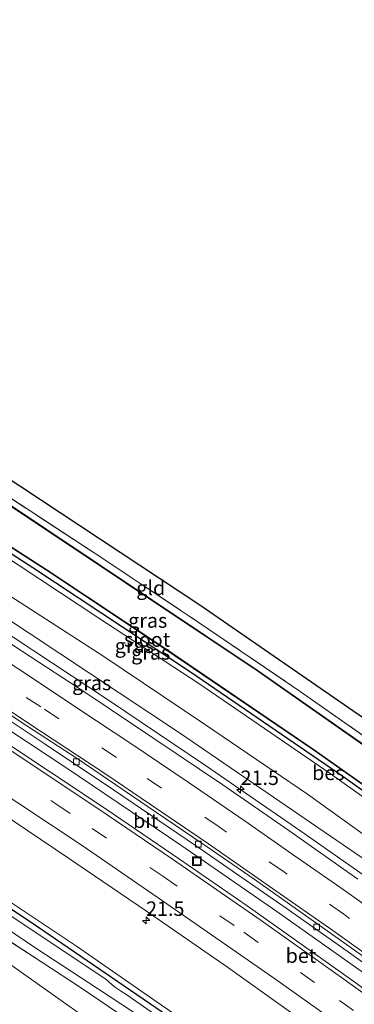
# Model space of a CAD drawing. Units: metres. Extents: x 200983 to 208530, y 531250 to 537500.
# Drawn here: x 206183 to 206241, y 534381 to 534551 of the extents above; entities that cross this region are included whole.
import ezdxf
from ezdxf.enums import TextEntityAlignment as Align

# ---------------------------------------------------------------- set-up
doc = ezdxf.new("R2010")
doc.units = ezdxf.units.M
doc.linetypes.add('IE-TERREINAFSCHEIDING', pattern=[10, 8, -2])
doc.linetypes.add('VW-3-9_STREEP', pattern=[12, 3, -9])
doc.layers.get('0').update_dxf_attribs({"lineweight": 25})
for name, color, linetype, lineweight in [('B-ME-AM-KILOMETR-S-B1', 7, 'Continuous', 18), ('B-ME-BV-GELEIDECONSTRUCTIE-GELEIDERAIL-L-B1', 213, 'BV-GELEIDERAIL', 18), ('B-ME-GW-KRUINLIJN-L-B1', 93, 'Continuous', 18), ('B-ME-GW-TEENLIJN-L-B1', 93, 'Continuous', 18), ('B-ME-IE-GRASLAND-GV-B6', 93, 'Continuous', 18), ('B-ME-IE-GRONDWERKLIJN-GROND_INGERICHT-GV-B6', 253, 'Continuous', 18), ('B-ME-IE-INRICHTINGSELEMENT-S-B1', 253, 'Continuous', 18), ('B-ME-IE-TERREINAFSCHEIDING-RASTERHEKWERK-L-B1', 8, 'IE-TERREINAFSCHEIDING', 18), ('B-ME-OG-WATER-GV-B6', 153, 'Continuous', 18), ('B-ME-VH-VERH_SOORT-BETON-OVERIG-GV-B6', 8, 'IE-TERREINAFSCHEIDING-NATUURLIJK-HOUTWAL', 18), ('B-ME-VH-VERH_SOORT-BITUMEN-GV-B6', 8, 'IE-TERREINAFSCHEIDING-NATUURLIJK-HOUTWAL', 18), ('B-ME-VV-KOLK-S-B1', 8, 'Continuous', 18), ('B-ME-VW-MARKERING-39STREEP-015-L-B1', 255, 'VW-3-9_STREEP', 18), ('B-ME-VW-MARKERING-STREEP-015-L-B1', 7, 'Continuous', 18)]:
    doc.layers.add(name, color=color, linetype=linetype, lineweight=lineweight)
for name, color, linetype in [('B-ME-GW-INSTEEKWATERGANG-L-B1', 10, 'Continuous'), ('B-ME-KG-KADASTRAAL-OPNAMEDTMGRENS-L-B1', 10, 'Continuous'), ('B-ME-OB-BESCHOEIING-GV-B6', 10, 'Continuous')]:
    doc.layers.add(name, color=color, linetype=linetype)
doc.styles.add('NLCS-ISO', font='NLCS-ISO.TTF')
doc.linetypes.add('BV-GELEIDERAIL', pattern='A,10,-3,[108,NLCS.SHX,S=1,R=0,X=0,Y=0],-3', length=16)
doc.linetypes.add('IE-TERREINAFSCHEIDING-NATUURLIJK-HOUTWAL', pattern='A,7,-1.5,[67,NLCS.SHX,S=0.75,R=45,X=0,Y=0],-1.5,7,-1.5,[70,NLCS.SHX,S=0.75,R=0,X=0,Y=0],-1.5', length=20)

# ---------------------------------------------------------------- blocks, each defined once
blk = doc.blocks.new('hecto')
for p, q in [((0, 0.625), (-0.625, 0)), ((0, -0.625), (0, 0.625)), ((-0.625, 0), (0.625, 0)), ((0.625, 0), (0, -0.625))]:
    blk.add_line(p, q)
blk = doc.blocks.new('kolk')
blk.add_lwpolyline([(-0.5, -0.5), (0.5, -0.5), (0.5, 0.5), (-0.5, 0.5)], close=True)
blk = doc.blocks.new('put')
for p, q in [((0.75, 0.75), (-0.75, 0.75)), ((-0.75, 0.75), (-0.75, -0.75)), ((0.75, -0.75), (0.75, 0.75)), ((-0.75, -0.75), (0.75, -0.75))]:
    blk.add_line(p, q)
blk.add_lwpolyline([(-0.625, 0.625), (0.625, 0.625), (0.625, -0.625), (-0.625, -0.625)], close=True)

msp = doc.modelspace()

# ---------------------------------------------------------------- linework, layer by layer
at = {"layer": 'B-ME-BV-GELEIDECONSTRUCTIE-GELEIDERAIL-L-B1'}
for points in [[(206065.914, 534515.159, 2.665), (206070.635, 534512.608, 2.651), (206084.6, 534504.898, 2.633), (206092.125, 534500.579, 2.65), (206099.598, 534496.172, 2.666), (206104.194, 534493.493, 2.66), (206108.837, 534490.701, 2.67), (206117.974, 534485.244, 2.655), (206135.029, 534474.8, 2.631), (206151.978, 534464.178, 2.636), (206165.431, 534455.478, 2.624), (206182.239, 534444.583, 2.619), (206198.889, 534433.567, 2.611), (206215.508, 534422.398, 2.597), (206231.974, 534411.05, 2.625), (206245.06, 534401.848, 2.632), (206258.08, 534392.528, 2.623), (206270.997, 534383.056, 2.625), (206283.883, 534373.587, 2.628), (206290.392, 534368.954, 2.344), (206296.889, 534364.38, 2.04), (206303.406, 534359.764, 1.738)], [(206436.036, 534229.447, 2.323), (206429.703, 534235.205, 2.319), (206412.828, 534250.372, 2.336), (206394.784, 534266.212, 2.35), (206376.619, 534281.926, 2.351), (206358.242, 534297.39, 2.349), (206339.654, 534312.632, 2.348), (206320.926, 534327.717, 2.349), (206302.021, 534342.498, 2.344), (206282.935, 534357.147, 2.339), (206263.623, 534371.4, 2.355), (206244.159, 534385.554, 2.351), (206227.836, 534397.106, 2.346), (206211.408, 534408.504, 2.322), (206191.518, 534421.918, 2.336), (206171.418, 534435.199, 2.306), (206154.638, 534446.064, 2.327), (206141.086, 534454.613, 2.326), (206124.059, 534465.087, 2.373), (206103.509, 534477.452, 2.354), (206082.735, 534489.552, 2.333), (206061.931, 534501.528, 2.424)]]:
    msp.add_polyline3d(points, dxfattribs=at)
at = {"layer": 'B-ME-GW-INSTEEKWATERGANG-L-B1'}
for points in [[(206077.786, 534524.698, 0.313), (206077.549, 534523.847, 0.314), (206077.79, 534522.855, 0.314), (206079.324, 534521.156, 0.314), (206081.287, 534519.568, 0.347), (206103.436, 534507.168, 0.327), (206132.431, 534489.916, 0.252), (206161.664, 534472.141, 0.302), (206185.651, 534456.64, 0.273), (206212.908, 534438.595, 0.178), (206239.223, 534420.556, 0.182), (206265.611, 534401.661, 0.256), (206289.722, 534383.982, 0.294), (206309.362, 534369.034, 0.298), (206316.008, 534363.888, 0.294), (206317.882, 534362.245, 0.298), (206319.673, 534360.555, 0.298), (206321.168, 534359.674, 0.298), (206322.581, 534359.26, 0.298), (206323.807, 534359.215, 0.298), (206324.714, 534359.375, 0.298), (206330.188, 534361.513, 0.298), (206334.487, 534362.944, 0.298)], [(206244.888, 534353.664, 0.302), (206230.307, 534364.199, 0.31), (206210.176, 534378.173, 0.281), (206185.189, 534395.308, 0.285), (206155.08, 534415.233, 0.285), (206138.384, 534426.143, 0.372), (206137.645, 534426.79, 0.368), (206137.046, 534427.714, 0.372), (206136.511, 534428.651, 0.372), (206135.745, 534429.457, 0.372), (206135.025, 534429.809, 0.372), (206134.023, 534430.13, 0.368), (206133.237, 534430.115, 0.368), (206132.483, 534429.979, 0.368), (206131.851, 534430.064, 0.368), (206131.375, 534430.335, 0.368), (206102.786, 534448.213, 0.323), (206077.243, 534463.319, 0.397), (206051.883, 534477.629, 0.397)]]:
    msp.add_polyline3d(points, dxfattribs=at)
at = {"layer": 'B-ME-GW-KRUINLIJN-L-B1'}
for points in [[(206071.202, 534528.23, 1.441), (206071.657, 534526.718, 1.379), (206074.216, 534523.447, 1.292), (206077.831, 534520.46, 1.085), (206081.24, 534518.761, 0.923), (206085.527, 534516.562, 0.919), (206106.908, 534504.26, 0.869), (206127.893, 534491.874, 0.795), (206141.21, 534483.584, 0.811), (206160.012, 534471.915, 0.778), (206176.399, 534461.5, 0.786), (206197.051, 534447.897, 0.811), (206214.318, 534436.564, 0.77), (206237.038, 534420.987, 0.712), (206262.336, 534402.939, 0.786)], [(206069.773, 534520.059, 1.71), (206071.486, 534516.857, 1.789), (206076.079, 534513.03, 1.805), (206082.383, 534509.14, 1.801), (206093.8, 534502.231, 1.838), (206107.124, 534494.617, 1.834), (206107.856, 534494.276, 1.855), (206109.039, 534493.857, 1.855), (206111.032, 534492.944, 1.855), (206112.683, 534491.906, 1.863), (206113.838, 534490.519, 1.863), (206114.269, 534490.083, 1.863), (206141.848, 534473.072, 1.851), (206179.82, 534448.692, 1.818), (206211.013, 534428.026, 1.847), (206242.567, 534406.429, 1.813), (206273.206, 534384.838, 1.793), (206297.339, 534367.267, 1.801), (206312.297, 534356.029, 1.784)], [(206251.037, 534350.015, 0.646), (206238.87, 534358.774, 0.728), (206222.368, 534370.993, 0.737), (206207.903, 534380.912, 0.712), (206193.191, 534391.122, 0.704), (206174.097, 534403.83, 0.828), (206155.99, 534415.595, 0.807), (206139.338, 534426.377, 0.857), (206138.292, 534427.4, 0.836), (206137.718, 534428.554, 0.824), (206137.248, 534429.911, 0.824), (206136.274, 534430.889, 0.828), (206134.895, 534431.615, 0.828), (206133.511, 534431.683, 0.824), (206132.949, 534431.44, 0.815), (206132.335, 534431.23, 0.815), (206131.527, 534431.428, 0.807), (206130.991, 534431.765, 0.799), (206115.477, 534441.192, 0.782), (206097.759, 534452.423, 0.853), (206077.046, 534464.486, 0.844), (206059.459, 534474.501, 0.898)]]:
    msp.add_polyline3d(points, dxfattribs=at)
at = {"layer": 'B-ME-GW-TEENLIJN-L-B1'}
for points in [[(206313.407, 534358.86, 1.155), (206294.514, 534372.681, 1.01), (206274.788, 534387.522, 1.01), (206252.349, 534403.603, 1.064), (206233.128, 534417.431, 1.056), (206215.323, 534429.533, 1.08), (206197.721, 534441.385, 1.109), (206177.195, 534454.587, 0.989), (206158.703, 534466.562, 1.101), (206137.198, 534479.675, 1.068), (206121.348, 534489.53, 1.076), (206103.856, 534500.001, 1.209), (206085.793, 534510.331, 1.366), (206069.773, 534520.059, 1.71)], [(206092.985, 534444.666, 0.419), (206100.334, 534440.383, 0.385), (206112.472, 534433.151, 0.352), (206128.955, 534422.6, 0.472), (206158.026, 534404.478, 0.323), (206182.205, 534387.603, 0.269), (206202.575, 534373.189, 0.289), (206212.946, 534365.226, 0.401), (206223.385, 534358.162, 0.385), (206233.598, 534350.376, 0.447), (206242.752, 534343.355, 0.538), (206248.48, 534339.373, 0.542), (206253.841, 534335.753, 0.468), (206260.125, 534332.408, 0.381), (206264.227, 534330.482, 0.381), (206265.999, 534329.406, 0.385)]]:
    msp.add_polyline3d(points, dxfattribs=at)
at = {"layer": 'B-ME-IE-GRASLAND-GV-B6'}
for points in [[(206068.02, 534530.109, 1.664), (206071.202, 534528.23, 1.441), (206071.657, 534526.718, 1.379), (206074.216, 534523.447, 1.292), (206077.831, 534520.46, 1.085), (206081.24, 534518.761, 0.923), (206085.527, 534516.562, 0.919), (206106.908, 534504.26, 0.869), (206127.893, 534491.874, 0.795), (206141.21, 534483.584, 0.811), (206160.012, 534471.915, 0.778), (206176.399, 534461.5, 0.786), (206197.051, 534447.897, 0.811), (206214.318, 534436.564, 0.77), (206237.038, 534420.987, 0.712), (206262.336, 534402.939, 0.786)], [(206107.856, 534494.276, 1.855), (206107.124, 534494.617, 1.834), (206093.8, 534502.231, 1.838), (206082.383, 534509.14, 1.801), (206076.079, 534513.03, 1.805), (206071.486, 534516.857, 1.789), (206069.773, 534520.059, 1.71), (206085.793, 534510.331, 1.366), (206103.856, 534500.001, 1.209), (206121.348, 534489.53, 1.076), (206137.198, 534479.675, 1.068), (206158.703, 534466.562, 1.101), (206177.195, 534454.587, 0.989), (206197.721, 534441.385, 1.109), (206215.323, 534429.533, 1.08), (206233.128, 534417.431, 1.056), (206252.349, 534403.603, 1.064)], [(206252.349, 534403.603, 1.064), (206233.128, 534417.431, 1.056), (206215.323, 534429.533, 1.08), (206197.721, 534441.385, 1.109), (206177.195, 534454.587, 0.989), (206158.703, 534466.562, 1.101), (206137.198, 534479.675, 1.068), (206121.348, 534489.53, 1.076), (206103.856, 534500.001, 1.209), (206085.793, 534510.331, 1.366), (206069.773, 534520.059, 1.71), (206071.486, 534516.857, 1.789), (206076.079, 534513.03, 1.805), (206082.383, 534509.14, 1.801), (206093.8, 534502.231, 1.838), (206107.124, 534494.617, 1.834), (206107.856, 534494.276, 1.855)], [(206241.846, 534402.709, 1.936), (206229.879, 534411.12, 1.947), (206218.469, 534419.014, 1.932), (206206.578, 534427.089, 1.917), (206194.996, 534434.84, 1.929), (206183.862, 534442.095, 1.931), (206174.312, 534448.414, 1.938), (206162.594, 534455.962, 1.935), (206152.671, 534462.246, 1.933), (206143.107, 534468.242, 1.937), (206132.802, 534474.499, 1.946), (206122.16, 534480.992, 1.931), (206112.221, 534486.934, 1.93), (206110.481, 534487.965, 1.93), (206112.374, 534491.005, 1.921), (206108.915, 534493.106, 1.934), (206108.392, 534492.231, 1.95), (206110.955, 534490.691, 1.942), (206109.628, 534488.471, 1.93), (206100.69, 534493.77, 1.932), (206088.324, 534501.028, 1.93), (206074.697, 534508.826, 1.94), (206060.776, 534516.753, 1.945)], [(206059.744, 534504.37, 1.635), (206072.518, 534497.142, 1.639), (206085.986, 534489.362, 1.623), (206094.791, 534484.202, 1.631), (206104.547, 534478.445, 1.652), (206116.587, 534471.176, 1.664), (206127.059, 534464.858, 1.644), (206135.769, 534459.514, 1.681), (206146.157, 534453, 1.693), (206155.124, 534447.288, 1.644), (206165.836, 534440.448, 1.668), (206176.125, 534433.784, 1.648), (206187.57, 534426.221, 1.648), (206199.606, 534418.15, 1.635), (206213.941, 534408.419, 1.644), (206229.447, 534397.682, 1.664), (206239.953, 534390.231, 1.66), (206248.497, 534384.135, 1.66)], [(206359.616, 534293.355, 1.684), (206341.469, 534308.41, 1.694), (206321.921, 534324.109, 1.684), (206304.269, 534337.995, 1.698), (206288.462, 534350.092, 1.702), (206271.646, 534362.84, 1.699), (206253.157, 534376.318, 1.709), (206240.709, 534385.282, 1.677), (206222.668, 534398.075, 1.701), (206210.964, 534406.194, 1.691), (206198.321, 534414.805, 1.697), (206179.017, 534427.645, 1.692), (206160.91, 534439.443, 1.703), (206151.078, 534445.803, 1.717), (206138.845, 534453.461, 1.691), (206125.703, 534461.522, 1.697), (206110.641, 534470.699, 1.717), (206094.484, 534480.271, 1.739), (206080.206, 534488.615, 1.716), (206062.695, 534498.667, 1.719)], [(206242.567, 534406.429, 1.813), (206211.013, 534428.026, 1.847), (206179.82, 534448.692, 1.818), (206141.848, 534473.072, 1.851), (206114.269, 534490.083, 1.863), (206113.838, 534490.519, 1.863), (206112.683, 534491.906, 1.863), (206111.032, 534492.944, 1.855), (206109.039, 534493.857, 1.855), (206107.856, 534494.276, 1.855)], [(206107.856, 534494.276, 1.855), (206109.039, 534493.857, 1.855), (206111.032, 534492.944, 1.855), (206112.683, 534491.906, 1.863), (206113.838, 534490.519, 1.863), (206114.269, 534490.083, 1.863), (206141.848, 534473.072, 1.851), (206179.82, 534448.692, 1.818), (206211.013, 534428.026, 1.847), (206242.567, 534406.429, 1.813)], [(206061.875, 534486.948, 1.504), (206074.678, 534479.562, 1.46), (206089.251, 534471.03, 1.467), (206093.483, 534468.543, 1.47), (206091.897, 534465.916, 1.316), (206093.563, 534464.873, 1.312), (206094.089, 534465.675, 1.358), (206093.251, 534466.203, 1.358), (206094.317, 534468.053, 1.47), (206105.596, 534461.423, 1.472), (206123.303, 534450.591, 1.474), (206136.54, 534442.351, 1.468), (206152.425, 534432.282, 1.467), (206163.131, 534425.374, 1.447), (206166.943, 534422.96, 1.441), (206175.232, 534417.489, 1.449), (206191.81, 534406.363, 1.446), (206205.303, 534397.182, 1.438), (206219.276, 534387.468, 1.435), (206231.367, 534378.829, 1.431), (206244.125, 534369.699, 1.421)], [(206051.883, 534477.629, 0.397), (206077.243, 534463.319, 0.397), (206102.786, 534448.213, 0.323), (206131.375, 534430.335, 0.368), (206131.851, 534430.064, 0.368), (206132.483, 534429.979, 0.368), (206133.237, 534430.115, 0.368), (206134.023, 534430.13, 0.368), (206135.025, 534429.809, 0.372), (206135.745, 534429.457, 0.372), (206136.511, 534428.651, 0.372), (206137.046, 534427.714, 0.372), (206137.645, 534426.79, 0.368), (206138.384, 534426.143, 0.372), (206155.08, 534415.233, 0.285), (206185.189, 534395.308, 0.285), (206210.176, 534378.173, 0.281), (206230.307, 534364.199, 0.31), (206244.888, 534353.664, 0.302)], [(206244.888, 534353.664, 0.302), (206230.307, 534364.199, 0.31), (206210.176, 534378.173, 0.281), (206185.189, 534395.308, 0.285), (206155.08, 534415.233, 0.285), (206138.384, 534426.143, 0.372), (206137.645, 534426.79, 0.368), (206137.046, 534427.714, 0.372), (206136.511, 534428.651, 0.372), (206135.745, 534429.457, 0.372), (206135.025, 534429.809, 0.372), (206134.023, 534430.13, 0.368), (206133.237, 534430.115, 0.368), (206132.483, 534429.979, 0.368), (206131.851, 534430.064, 0.368), (206131.375, 534430.335, 0.368), (206102.786, 534448.213, 0.323), (206077.243, 534463.319, 0.397), (206051.883, 534477.629, 0.397)], [(206059.459, 534474.501, 0.898), (206077.046, 534464.486, 0.844), (206097.759, 534452.423, 0.853), (206115.477, 534441.192, 0.782), (206130.991, 534431.765, 0.799), (206131.527, 534431.428, 0.807), (206132.335, 534431.23, 0.815), (206132.949, 534431.44, 0.815), (206133.511, 534431.683, 0.824), (206134.895, 534431.615, 0.828), (206136.274, 534430.889, 0.828), (206137.248, 534429.911, 0.824), (206137.718, 534428.554, 0.824), (206138.292, 534427.4, 0.836), (206139.338, 534426.377, 0.857), (206155.99, 534415.595, 0.807), (206174.097, 534403.83, 0.828), (206193.191, 534391.122, 0.704), (206207.903, 534380.912, 0.712), (206222.368, 534370.993, 0.737), (206238.87, 534358.774, 0.728), (206251.037, 534350.015, 0.646)], [(206251.037, 534350.015, 0.646), (206238.87, 534358.774, 0.728), (206222.368, 534370.993, 0.737), (206207.903, 534380.912, 0.712), (206193.191, 534391.122, 0.704), (206174.097, 534403.83, 0.828), (206155.99, 534415.595, 0.807), (206139.338, 534426.377, 0.857), (206138.292, 534427.4, 0.836), (206137.718, 534428.554, 0.824), (206137.248, 534429.911, 0.824), (206136.274, 534430.889, 0.828), (206134.895, 534431.615, 0.828), (206133.511, 534431.683, 0.824), (206132.949, 534431.44, 0.815), (206132.335, 534431.23, 0.815), (206131.527, 534431.428, 0.807), (206130.991, 534431.765, 0.799), (206115.477, 534441.192, 0.782), (206097.759, 534452.423, 0.853), (206077.046, 534464.486, 0.844), (206059.459, 534474.501, 0.898)], [(206265.611, 534401.661, 0.256), (206239.223, 534420.556, 0.182), (206212.908, 534438.595, 0.178), (206185.651, 534456.64, 0.273), (206161.664, 534472.141, 0.302)], [(206161.664, 534472.141, 0.302), (206185.651, 534456.64, 0.273), (206212.908, 534438.595, 0.178), (206239.223, 534420.556, 0.182), (206265.611, 534401.661, 0.256)], [(206177.741, 534471.315, 0.116), (206196.257, 534459.196, 0.178), (206214.396, 534447.104, 0.078), (206231.877, 534435.19, 0.087), (206252.282, 534420.888, 0.132)], [(206061.121, 534470.216, -0.501), (206072.522, 534463.435, -0.501), (206082.003, 534457.867, -0.501), (206088.333, 534454.095, -0.501), (206095.95, 534449.462, -0.501), (206104.64, 534443.976, -0.501), (206115.712, 534436.881, -0.501), (206125.38, 534430.723, -0.501), (206136.328, 534423.558, -0.501), (206150.039, 534414.476, -0.501), (206165.168, 534404.722, -0.501), (206176.988, 534396.932, -0.501), (206186.324, 534390.682, -0.501), (206196.812, 534383.798, -0.501), (206206.904, 534377.139, -0.501), (206218.32, 534369.132, -0.501), (206230.376, 534360.81, -0.501), (206239.798, 534353.98, -0.501), (206246.374, 534349.284, -0.501)], [(206256.245, 534416.608, -0.07), (206224.595, 534438.779, -0.07), (206178.778, 534469.393, -0.07)], [(206169.407, 534468.141, -0.07), (206188.001, 534456.179, -0.07), (206208.566, 534442.485, -0.07), (206234.198, 534425.045, -0.07), (206251.865, 534412.584, -0.07)], [(206242.752, 534343.355, 0.538), (206233.598, 534350.376, 0.447), (206223.385, 534358.162, 0.385), (206212.946, 534365.226, 0.401), (206202.575, 534373.189, 0.289), (206182.205, 534387.603, 0.269), (206158.026, 534404.478, 0.323), (206128.955, 534422.6, 0.472), (206112.472, 534433.151, 0.352), (206100.334, 534440.383, 0.385), (206092.985, 534444.666, 0.419), (206090.239, 534447.961, 0.418), (206058.87, 534466.92, 0.675)], [(206064.245, 534465.986, 0.538), (206089.284, 534451.414, 0.385), (206104.793, 534441.971, 0.26), (206131.226, 534424.955, 0.381), (206163.746, 534403.692, 0.364), (206193.857, 534383.949, 0.19), (206221.479, 534365.227, 0.248), (206238.009, 534353.694, 0.265), (206244.59, 534349.142, 0.256), (206247.997, 534346.88, 0.327), (206250.862, 534344.914, 0.418), (206252.894, 534343.657, 0.397), (206255.145, 534342.685, 0.356), (206261.31, 534339.991, 0.31), (206264.849, 534338.291, 0.285), (206268.075, 534336.677, 0.252), (206271.51, 534334.303, 0.231), (206274.355, 534332.252, 0.207), (206282.994, 534325.623, 0.294), (206294.859, 534316.402, 0.455), (206314.639, 534300.684, 0.509), (206326.653, 534291.155, 0.383)], [(206244.59, 534349.142, 0.256), (206238.009, 534353.694, 0.265), (206221.479, 534365.227, 0.248), (206193.857, 534383.949, 0.19), (206163.746, 534403.692, 0.364), (206131.226, 534424.955, 0.381), (206104.793, 534441.971, 0.26), (206089.284, 534451.414, 0.385), (206064.245, 534465.986, 0.538)], [(206262.336, 534402.939, 0.786), (206237.038, 534420.987, 0.712), (206214.318, 534436.564, 0.77), (206197.051, 534447.897, 0.811), (206176.399, 534461.5, 0.786)], [(206180.821, 534380.029, 5.835), (206174.714, 534383.954, 5.835), (206168.987, 534387.972, 5.765), (206161.41, 534393.538, 5.673), (206153.04, 534399.31, 5.797), (206144.914, 534404.847, 5.715), (206136.922, 534410.223, 5.835), (206126.26, 534417.021, 5.868), (206114.978, 534423.772, 5.715), (206105.268, 534430.046, 5.578), (206092.985, 534444.666, 0.419), (206100.334, 534440.383, 0.385), (206112.472, 534433.151, 0.352), (206128.955, 534422.6, 0.472), (206158.026, 534404.478, 0.323), (206182.205, 534387.603, 0.269), (206202.575, 534373.189, 0.289)], [(206218.542, 534371.027, -0.501), (206201.733, 534382.795, -0.501), (206200.963, 534383.254, -0.501), (206199.75, 534384.087, -0.501), (206198.321, 534385.359, -0.501), (206187.701, 534392.427, -0.501), (206168.328, 534405.315, -0.501)]]:
    msp.add_polyline3d(points, dxfattribs=at)
at = {"layer": 'B-ME-IE-GRONDWERKLIJN-GROND_INGERICHT-GV-B6'}
for points in [[(206179.925, 534472.998, 0.128), (206214.515, 534450.148, 0.128), (206245.058, 534428.999, 0.126)], [(206252.282, 534420.888, 0.132), (206231.877, 534435.19, 0.087), (206214.396, 534447.104, 0.078), (206196.257, 534459.196, 0.178), (206177.741, 534471.315, 0.116)]]:
    msp.add_polyline3d(points, dxfattribs=at)
at = {"layer": 'B-ME-IE-TERREINAFSCHEIDING-RASTERHEKWERK-L-B1'}
for points in [[(206085.231, 534527.754, 0.364), (206088.465, 534525.831, 0.55), (206100.043, 534519.357, 0.306), (206114.6, 534511.178, 0.277), (206125.699, 534504.552, 0.211), (206136.979, 534497.461, 0.256), (206148.56, 534490.155, 0.124), (206162.906, 534480.711, 0.062), (206177.741, 534471.315, 0.116), (206196.257, 534459.196, 0.178), (206214.396, 534447.104, 0.078), (206231.877, 534435.19, 0.087), (206252.282, 534420.888, 0.132), (206272.611, 534406.477, 0.211), (206286.091, 534396.648, 0.306), (206299.846, 534386.482, 0.389), (206310.424, 534378.505, 0.434), (206319.847, 534371.329, 0.472), (206323.127, 534368.917, 0.468), (206326.628, 534367.84, 0.41), (206330.967, 534368.719, 0.406)], [(206064.245, 534465.986, 0.538), (206089.284, 534451.414, 0.385), (206104.793, 534441.971, 0.26), (206131.226, 534424.955, 0.381), (206163.746, 534403.692, 0.364), (206193.857, 534383.949, 0.19), (206221.479, 534365.227, 0.248), (206238.009, 534353.694, 0.265), (206244.59, 534349.142, 0.256), (206247.997, 534346.88, 0.327), (206250.862, 534344.914, 0.418), (206252.894, 534343.657, 0.397), (206255.145, 534342.685, 0.356), (206261.31, 534339.991, 0.31), (206264.849, 534338.291, 0.285), (206268.075, 534336.677, 0.252), (206271.51, 534334.303, 0.231)]]:
    msp.add_polyline3d(points, dxfattribs=at)
at = {"layer": 'B-ME-KG-KADASTRAAL-OPNAMEDTMGRENS-L-B1'}
msp.add_polyline3d([(206329.803, 534370.614, 0.404), (206326.23, 534369.375, 0.404), (206323.6, 534370.097, 0.375), (206313.052, 534378.343, 0.387), (206293.701, 534393.348, 0.257), (206269.251, 534411.471, 0.2), (206245.058, 534428.999, 0.126), (206214.515, 534450.148, 0.128), (206179.925, 534472.998, 0.128), (206139.267, 534498.728, 0.231), (206125.195, 534507.704, 0.265), (206100.757, 534546.305, 0.182), (206100.568, 534546.606, 0.126), (206099.82, 534547.799, -0.803), (206098.583, 534549.773, -0.811), (206097.586, 534551.284, 0.205), (206097.471, 534551.459, 0.169), (206088.198, 534543.644, 0.546), (206077.688, 534536.688, 1.072), (206071.296, 534540.129, 1.507), (206067.914, 534541.943, 1.507)], dxfattribs=at)
at = {"layer": 'B-ME-OB-BESCHOEIING-GV-B6'}
for points in [[(206256.187, 534416.527, -0.8), (206224.539, 534438.696, -0.8), (206178.723, 534469.309, -0.8), (206136.949, 534495.853, -0.8), (206106.237, 534514.343, -0.8), (206094.006, 534521.079, -0.8), (206086.547, 534524.904, -0.8), (206086.593, 534524.993, -0.07), (206094.053, 534521.167, -0.07), (206106.287, 534514.43, -0.07), (206137.002, 534495.938, -0.07), (206178.778, 534469.393, -0.07), (206224.595, 534438.779, -0.07), (206256.245, 534416.608, -0.07)], [(206251.865, 534412.584, -0.07), (206234.198, 534425.045, -0.07), (206208.566, 534442.485, -0.07), (206188.001, 534456.179, -0.07), (206169.407, 534468.141, -0.07), (206150.577, 534479.874, -0.07), (206130.81, 534492.134, -0.07), (206110.09, 534504.571, -0.07), (206091.791, 534515.225, -0.07), (206082.913, 534519.862, -0.07), (206082.959, 534519.951, -0.8), (206091.839, 534515.313, -0.8), (206110.141, 534504.657, -0.8), (206130.862, 534492.219, -0.8), (206150.63, 534479.959, -0.8), (206169.46, 534468.225, -0.8), (206188.056, 534456.263, -0.8), (206208.622, 534442.568, -0.8), (206234.255, 534425.127, -0.8), (206251.923, 534412.665, -0.8)]]:
    msp.add_polyline3d(points, dxfattribs=at)
at = {"layer": 'B-ME-OG-WATER-GV-B6'}
for points in [[(206246.374, 534349.284, -0.501), (206239.798, 534353.98, -0.501), (206230.376, 534360.81, -0.501), (206218.32, 534369.132, -0.501), (206206.904, 534377.139, -0.501), (206196.812, 534383.798, -0.501), (206186.324, 534390.682, -0.501), (206176.988, 534396.932, -0.501), (206165.168, 534404.722, -0.501), (206150.039, 534414.476, -0.501), (206136.328, 534423.558, -0.501), (206125.38, 534430.723, -0.501), (206115.712, 534436.881, -0.501), (206104.64, 534443.976, -0.501), (206095.95, 534449.462, -0.501), (206088.333, 534454.095, -0.501), (206082.003, 534457.867, -0.501), (206072.522, 534463.435, -0.501), (206061.121, 534470.216, -0.501)], [(206178.723, 534469.309, -0.8), (206224.539, 534438.696, -0.8), (206256.187, 534416.527, -0.8)], [(206251.923, 534412.665, -0.8), (206234.255, 534425.127, -0.8), (206208.622, 534442.568, -0.8), (206188.056, 534456.263, -0.8), (206169.46, 534468.225, -0.8)], [(206168.328, 534405.315, -0.501), (206187.701, 534392.427, -0.501), (206198.321, 534385.359, -0.501), (206199.75, 534384.087, -0.501), (206200.963, 534383.254, -0.501), (206201.733, 534382.795, -0.501), (206218.542, 534371.027, -0.501)]]:
    msp.add_polyline3d(points, dxfattribs=at)
at = {"layer": 'B-ME-VH-VERH_SOORT-BETON-OVERIG-GV-B6'}
for points in [[(206067.412, 534501.028, 1.65), (206074.836, 534496.775, 1.66), (206075.4261, 534496.4347, 1.6597), (206088.222, 534489.055, 1.654), (206099.348, 534482.486, 1.688), (206111.007, 534475.535, 1.673), (206122.745, 534468.447, 1.676), (206129.045, 534464.602, 1.64), (206132.93, 534462.224, 1.68), (206147.254, 534453.368, 1.672), (206156.259, 534447.718, 1.689), (206161.026, 534444.648, 1.681), (206172.97, 534436.949, 1.678), (206184.574, 534429.278, 1.67), (206193.274, 534423.584, 1.673), (206205.409, 534415.37, 1.631), (206216.541, 534407.814, 1.652), (206223.923, 534402.7, 1.681), (206234.762, 534395.071, 1.685), (206245.787, 534387.182, 1.673)], [(206334.168, 534318.858, 1.631), (206321.526, 534328.982, 1.664), (206311.394, 534336.953, 1.685), (206298.318, 534347.128, 1.66), (206285.323, 534356.992, 1.673), (206273.603, 534365.724, 1.652), (206260.17, 534375.636, 1.639), (206248.497, 534384.135, 1.66), (206239.953, 534390.231, 1.66), (206229.447, 534397.682, 1.664), (206213.941, 534408.419, 1.644), (206199.606, 534418.15, 1.635), (206187.57, 534426.221, 1.648), (206176.125, 534433.784, 1.648), (206165.836, 534440.448, 1.668), (206155.124, 534447.288, 1.644), (206146.157, 534453, 1.693), (206135.769, 534459.514, 1.681), (206127.059, 534464.858, 1.644), (206116.587, 534471.176, 1.664), (206104.547, 534478.445, 1.652), (206094.791, 534484.202, 1.631), (206085.986, 534489.362, 1.623), (206072.518, 534497.142, 1.639)]]:
    msp.add_polyline3d(points, dxfattribs=at)
at = {"layer": 'B-ME-VH-VERH_SOORT-BITUMEN-GV-B6'}
for points in [[(206060.776, 534516.753, 1.945), (206074.697, 534508.826, 1.94), (206088.324, 534501.028, 1.93), (206100.69, 534493.77, 1.932), (206109.628, 534488.471, 1.93), (206110.481, 534487.965, 1.93), (206112.221, 534486.934, 1.93), (206122.16, 534480.992, 1.931), (206132.802, 534474.499, 1.946), (206143.107, 534468.242, 1.937), (206152.671, 534462.246, 1.933), (206162.594, 534455.962, 1.935), (206174.312, 534448.414, 1.938), (206183.862, 534442.095, 1.931), (206194.996, 534434.84, 1.929), (206206.578, 534427.089, 1.917), (206218.469, 534419.014, 1.932), (206229.879, 534411.12, 1.947), (206241.846, 534402.709, 1.936)], [(206245.787, 534387.182, 1.673), (206234.762, 534395.071, 1.685), (206223.923, 534402.7, 1.681), (206216.541, 534407.814, 1.652), (206205.409, 534415.37, 1.631), (206193.274, 534423.584, 1.673), (206184.574, 534429.278, 1.67), (206172.97, 534436.949, 1.678), (206161.026, 534444.648, 1.681), (206156.259, 534447.718, 1.689), (206147.254, 534453.368, 1.672), (206132.93, 534462.224, 1.68), (206129.045, 534464.602, 1.64), (206122.745, 534468.447, 1.676), (206111.007, 534475.535, 1.673), (206099.348, 534482.486, 1.688), (206088.222, 534489.055, 1.654), (206074.836, 534496.775, 1.66), (206067.412, 534501.028, 1.65)], [(206062.695, 534498.667, 1.719), (206072.6695, 534492.9412, 1.7173), (206080.206, 534488.615, 1.716), (206094.484, 534480.271, 1.739), (206110.641, 534470.699, 1.717), (206125.703, 534461.522, 1.697), (206138.845, 534453.461, 1.691), (206151.078, 534445.803, 1.717), (206160.91, 534439.443, 1.703), (206179.017, 534427.645, 1.692), (206198.321, 534414.805, 1.697), (206210.964, 534406.194, 1.691), (206222.668, 534398.075, 1.701), (206240.709, 534385.282, 1.677), (206253.157, 534376.318, 1.709), (206271.646, 534362.84, 1.699), (206288.462, 534350.092, 1.702), (206304.269, 534337.995, 1.698), (206321.921, 534324.109, 1.684), (206341.469, 534308.41, 1.694), (206359.616, 534293.355, 1.684)], [(206244.125, 534369.699, 1.421), (206231.367, 534378.829, 1.431), (206219.276, 534387.468, 1.435), (206205.303, 534397.182, 1.438), (206191.81, 534406.363, 1.446), (206175.232, 534417.489, 1.449), (206166.943, 534422.96, 1.441), (206163.131, 534425.374, 1.447), (206152.425, 534432.282, 1.467), (206136.54, 534442.351, 1.468), (206123.303, 534450.591, 1.474), (206105.596, 534461.423, 1.472), (206094.317, 534468.053, 1.47), (206093.483, 534468.543, 1.47), (206089.251, 534471.03, 1.467), (206074.678, 534479.562, 1.46), (206061.875, 534486.948, 1.504)]]:
    msp.add_polyline3d(points, dxfattribs=at)
at = {"layer": 'B-ME-VW-MARKERING-39STREEP-015-L-B1'}
for points in [[(206336.787, 534323.018, 1.768), (206325.277, 534332.238, 1.776), (206322.423, 534334.436, 1.77), (206310.845, 534343.633, 1.773), (206298.91, 534352.829, 1.784), (206286.482, 534362.276, 1.788), (206276.073, 534370.053, 1.782), (206262.502, 534380.029, 1.781), (206250.188, 534388.974, 1.768), (206239.388, 534396.65, 1.771), (206228.974, 534404.015, 1.776), (206217.834, 534411.766, 1.763), (206200.076, 534423.77, 1.753), (206187.008, 534432.542, 1.778), (206174.452, 534440.731, 1.773), (206158.318, 534451.13, 1.782), (206143.719, 534460.291, 1.777), (206130.635, 534468.44, 1.771), (206118.87, 534475.555, 1.79), (206109.11, 534481.477, 1.787), (206098.075, 534487.988, 1.79), (206087.636, 534494.038, 1.792), (206074.59, 534501.546, 1.798), (206063.804, 534507.706, 1.797)], [(206178.734, 534422.987, 1.605), (206189.607, 534415.747, 1.617), (206195.909, 534411.494, 1.627), (206208.117, 534403.212, 1.652), (206222.129, 534393.525, 1.622), (206238.633, 534381.745, 1.638), (206249.528, 534373.903, 1.626), (206262.143, 534364.756, 1.644), (206277.764, 534353.123, 1.638), (206286.861, 534346.194, 1.626), (206295.243, 534339.805, 1.63), (206309.54, 534328.621, 1.633), (206324.623, 534316.722, 1.63), (206336.029, 534307.599, 1.633), (206350.783, 534295.45, 1.634), (206365.454, 534283.172, 1.627), (206378.64, 534271.962, 1.616), (206395.19, 534257.567, 1.617), (206411.587, 534243.004, 1.617), (206424.423, 534231.499, 1.608), (206431.174, 534225.378, 1.611)]]:
    msp.add_polyline3d(points, dxfattribs=at)
at = {"layer": 'B-ME-VW-MARKERING-STREEP-015-L-B1'}
for points in [[(206247.024, 534395.426, 1.878), (206238.867, 534401.202, 1.881), (206230.659, 534406.935, 1.873), (206222.338, 534412.759, 1.858), (206212.49, 534419.499, 1.83), (206202.566, 534426.168, 1.848), (206193.748, 534432.046, 1.878), (206184.739, 534438.051, 1.869), (206174.796, 534444.567, 1.865), (206166.007, 534450.248, 1.878), (206154.715, 534457.446, 1.881), (206145.832, 534463.046, 1.872), (206137.223, 534468.401, 1.863), (206128.165, 534473.923, 1.855), (206119.156, 534479.373, 1.853), (206110.697, 534484.484, 1.857), (206102.327, 534489.445, 1.875), (206093.39, 534494.668, 1.874), (206084.166, 534499.993, 1.862), (206074.604, 534505.482, 1.868), (206065.765, 534510.499, 1.862)], [(206334.75, 534320.34, 1.695), (206323.072, 534329.676, 1.702), (206318.991, 534332.84, 1.7), (206308.947, 534340.765, 1.706), (206296.847, 534350.086, 1.705), (206284.371, 534359.537, 1.715), (206273.806, 534367.459, 1.714), (206260.559, 534377.229, 1.694), (206248.38, 534386.051, 1.702), (206237.505, 534393.829, 1.698), (206227.095, 534401.097, 1.706), (206215.977, 534408.854, 1.714), (206198.094, 534421.009, 1.68), (206184.92, 534429.659, 1.7), (206171.714, 534438.485, 1.695), (206157.141, 534447.867, 1.716), (206142.378, 534457.203, 1.706), (206130.594, 534464.48, 1.685), (206117.211, 534472.595, 1.705), (206107.493, 534478.426, 1.707), (206095.908, 534485.269, 1.704), (206085.313, 534491.441, 1.715), (206072.978, 534498.511, 1.698), (206062.289, 534504.621, 1.702)], [(206062.191, 534498.165, 1.699), (206072.977, 534491.984, 1.714), (206082, 534486.764, 1.706), (206099.568, 534476.453, 1.72), (206114.775, 534467.392, 1.718), (206124.199, 534461.686, 1.701), (206125.56, 534460.797, 1.694), (206130.96, 534457.545, 1.701), (206143.641, 534449.641, 1.716), (206157.101, 534441.067, 1.707), (206168.735, 534433.552, 1.698), (206177.673, 534427.722, 1.706), (206189.626, 534419.803, 1.689), (206198.475, 534413.859, 1.707), (206209.765, 534406.205, 1.699), (206225.095, 534395.585, 1.717), (206239.392, 534385.42, 1.702), (206251.961, 534376.377, 1.699)], [(206059.939, 534491.573, 1.558), (206077.11, 534481.679, 1.529), (206097.749, 534469.556, 1.522), (206098.66, 534469.055, 1.57), (206112.939, 534460.523, 1.553), (206149.765, 534437.697, 1.563), (206167.077, 534426.495, 1.571), (206193.972, 534408.643, 1.524), (206207.275, 534399.51, 1.532), (206227.244, 534385.637, 1.529), (206243.167, 534374.353, 1.526), (206258.01, 534363.527, 1.532), (206275.513, 534350.422, 1.525), (206289.225, 534340.059, 1.527), (206306.32, 534326.91, 1.535), (206323.548, 534313.203, 1.523), (206340.179, 534299.783, 1.531), (206358.846, 534284.296, 1.536), (206376.425, 534269.3, 1.523), (206394.188, 534253.834, 1.532), (206412.928, 534237.24, 1.536), (206426.554, 534225.001, 1.533), (206428.56, 534223.191, 1.533)]]:
    msp.add_polyline3d(points, dxfattribs=at)

# ---------------------------------------------------------------- block references
at = {"layer": 'B-ME-AM-KILOMETR-S-B1', "rotation": 90}
for p in [(206221.553, 534418.235, 1.849), (206205.216, 534395.584, 1.358)]:
    msp.add_blockref('hecto', p, dxfattribs=at)
at = {"layer": 'B-ME-IE-INRICHTINGSELEMENT-S-B1', "rotation": 90}
msp.add_blockref('put', (206214.015, 534405.811, 1.66), dxfattribs=at)
at = {"layer": 'B-ME-VV-KOLK-S-B1', "rotation": 90}
for p in [(206193.167, 534423.021, 1.606), (206214.233, 534408.778, 1.606), (206234.724, 534394.445, 1.623)]:
    msp.add_blockref('kolk', p, dxfattribs=at)

# ---------------------------------------------------------------- texts
at = {"layer": 'B-ME-AM-KILOMETR-S-B1', "ltscale": 0.2, "style": 'NLCS-ISO'}
for p in [(206221.553, 534418.235, 1.849), (206205.216, 534395.584, 1.358)]:
    msp.add_text('21.5', height=2.5, dxfattribs=at).set_placement(p, align=Align.BOTTOM_LEFT)
at = {"layer": 'B-ME-IE-GRASLAND-GV-B6', "ltscale": 0.2, "style": 'NLCS-ISO'}
for p in [(206205.4955, 534447.48), (206203.1835, 534443.1085), (206206.018, 534441.9565), (206195.8125, 534436.669), (206195.8125, 534436.669)]:
    msp.add_text('gras', height=2.5, dxfattribs=at).set_placement(p, align=Align.MIDDLE_CENTER)
at = {"layer": 'B-ME-IE-GRONDWERKLIJN-GROND_INGERICHT-GV-B6', "ltscale": 0.2, "style": 'NLCS-ISO'}
msp.add_text('gld', height=2.5, dxfattribs=at).set_placement((206206.0266, 534453.1193), align=Align.MIDDLE_CENTER)
at = {"layer": 'B-ME-OB-BESCHOEIING-GV-B6', "ltscale": 0.2, "style": 'NLCS-ISO'}
msp.add_text('bes', height=2.5, dxfattribs=at).set_placement((206236.7191, 534421.1155), align=Align.MIDDLE_CENTER)
at = {"layer": 'B-ME-OG-WATER-GV-B6', "ltscale": 0.2, "style": 'NLCS-ISO'}
msp.add_text('sloot', height=2.5, dxfattribs=at).set_placement((206205.3906, 534444.1909), align=Align.MIDDLE_CENTER)
at = {"layer": 'B-ME-VH-VERH_SOORT-BETON-OVERIG-GV-B6', "ltscale": 0.2, "style": 'NLCS-ISO'}
msp.add_text('bet', height=2.5, dxfattribs=at).set_placement((206231.9891, 534389.4863), align=Align.MIDDLE_CENTER)
at = {"layer": 'B-ME-VH-VERH_SOORT-BITUMEN-GV-B6', "ltscale": 0.2, "style": 'NLCS-ISO'}
msp.add_text('bit', height=2.5, dxfattribs=at).set_placement((206205.1365, 534412.8332), align=Align.MIDDLE_CENTER)

doc.saveas('drawing.dxf')
